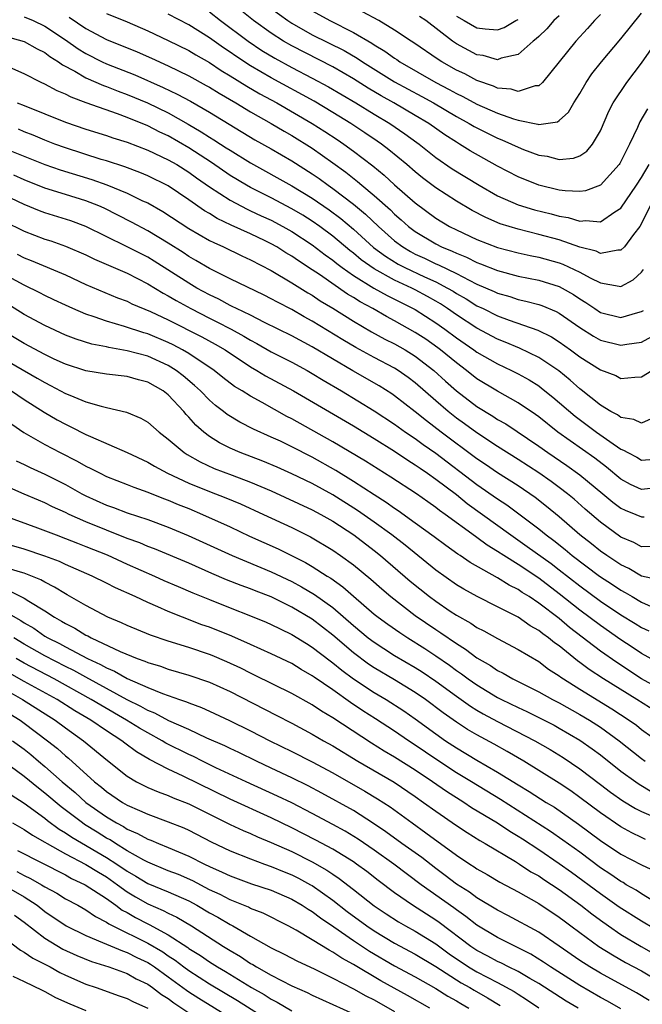
# Model space of a CAD drawing. Units: inches. Extents: x 2637000 to 2640000, y 1512000 to 1515000.
# Drawn here: x 2637531 to 2637591, y 1513235 to 1513331 of the extents above; entities that cross this region are included whole.
import ezdxf

# ---------------------------------------------------------------- set-up
doc = ezdxf.new("R2010")
doc.units = ezdxf.units.IN
doc.header["$MEASUREMENT"] = 0
doc.layers.add('LD26371512_2ft', color=93, linetype='Continuous')

msp = doc.modelspace()

# ---------------------------------------------------------------- linework, layer by layer
at = {"layer": 'LD26371512_2ft'}
for points, elevation in [([(2637591.575, 1513322.425), (2637590.847, 1513321.153), (2637590.599, 1513320.599), (2637589.832, 1513319), (2637588.887, 1513317.113), (2637588.812, 1513317), (2637587, 1513315.006), (2637585.549, 1513314.451), (2637585, 1513314.374), (2637583.561, 1513314.439), (2637583, 1513314.527), (2637581, 1513315.02), (2637579, 1513315.816), (2637577, 1513316.86), (2637574.354, 1513318.354), (2637573.311, 1513319), (2637573, 1513319.176), (2637571.887, 1513319.887), (2637570.31, 1513321), (2637569, 1513321.788), (2637566.929, 1513323), (2637565.69, 1513323.689), (2637564.433, 1513324.433), (2637563, 1513325.346), (2637561, 1513326.512), (2637557, 1513328.537), (2637556.2, 1513329), (2637555, 1513329.767), (2637553.284, 1513331), (2637551, 1513332.837)], 8872), ([(2637555, 1513332.182), (2637556.607, 1513331), (2637557, 1513330.744), (2637559, 1513329.632), (2637562.096, 1513328.096), (2637563.364, 1513327.364), (2637563.89, 1513327), (2637567, 1513325.049), (2637569.632, 1513323.632), (2637570.768, 1513323), (2637573, 1513321.674), (2637574.252, 1513321), (2637574.718, 1513320.718), (2637575, 1513320.564), (2637577, 1513319.586), (2637577.425, 1513319.425), (2637578.363, 1513319), (2637579, 1513318.686), (2637579.528, 1513318.472), (2637581, 1513317.912), (2637581.818, 1513317.818), (2637583, 1513317.507), (2637584.373, 1513317.627), (2637585, 1513317.87), (2637585.677, 1513318.323), (2637586.244, 1513319), (2637587, 1513320.294), (2637587.806, 1513322.194), (2637588.226, 1513323), (2637589.557, 1513325), (2637591, 1513326.878), (2637593, 1513329.744)], 8870), ([(2637531, 1513331.37), (2637531.859, 1513331), (2637533, 1513330.467), (2637535, 1513329.141), (2637536.249, 1513328.249), (2637537, 1513327.792), (2637538.588, 1513327), (2637539, 1513326.81), (2637541.741, 1513325.741), (2637544.504, 1513324.504), (2637545.86, 1513323.86), (2637547.156, 1513323.156), (2637549, 1513322.088), (2637553.427, 1513319.428), (2637555, 1513318.535), (2637557, 1513317.366), (2637559, 1513316.105), (2637559.654, 1513315.654), (2637560.542, 1513315), (2637561, 1513314.685), (2637563, 1513313.147), (2637564.182, 1513312.182), (2637565.426, 1513311), (2637567, 1513309.596), (2637567.781, 1513309), (2637568.544, 1513308.544), (2637569, 1513308.308), (2637569.898, 1513307.898), (2637571, 1513307.369), (2637571.264, 1513307.264), (2637573, 1513306.412), (2637574.236, 1513305.764), (2637575, 1513305.395), (2637576.677, 1513304.677), (2637577, 1513304.519), (2637578.181, 1513304.181), (2637579, 1513303.898), (2637579.739, 1513303.739), (2637581, 1513303.389), (2637581.293, 1513303.292), (2637582.715, 1513302.715), (2637583, 1513302.566), (2637585, 1513301.179), (2637586.324, 1513300.324), (2637587, 1513299.949), (2637589, 1513299.451), (2637589.557, 1513299.557), (2637591, 1513299.726), (2637592.696, 1513300.696)], 8882), ([(2637535.353, 1513331.353), (2637537, 1513330.244), (2637539, 1513329.18), (2637541.971, 1513327.972), (2637543.355, 1513327.355), (2637545, 1513326.594), (2637547, 1513325.624), (2637548.695, 1513324.695), (2637549, 1513324.521), (2637549.934, 1513323.934), (2637551.555, 1513323), (2637553, 1513322.136), (2637555.006, 1513321), (2637556.252, 1513320.252), (2637557, 1513319.829), (2637559, 1513318.592), (2637561, 1513317.191), (2637562.261, 1513316.261), (2637563.375, 1513315.375), (2637563.806, 1513315), (2637565, 1513314.015), (2637566.596, 1513312.596), (2637567, 1513312.19), (2637567.642, 1513311.641), (2637568.334, 1513311), (2637569, 1513310.487), (2637571, 1513309.286), (2637571.564, 1513309), (2637572.591, 1513308.591), (2637573, 1513308.383), (2637573.993, 1513307.993), (2637575, 1513307.482), (2637575.356, 1513307.356), (2637577, 1513306.701), (2637579, 1513306.169), (2637581, 1513305.761), (2637583, 1513305.148), (2637583.285, 1513305), (2637584.376, 1513304.376), (2637585, 1513303.957), (2637585.596, 1513303.596), (2637586.443, 1513303), (2637587, 1513302.635), (2637589, 1513302.134), (2637590.626, 1513302.626), (2637591, 1513302.708), (2637591.182, 1513302.818)], 8880), ([(2637539, 1513331.71), (2637541, 1513330.87), (2637543, 1513330.001), (2637545, 1513329.076), (2637547, 1513328.083), (2637547.67, 1513327.67), (2637549, 1513326.921), (2637550.149, 1513326.149), (2637551, 1513325.645), (2637552.627, 1513324.627), (2637553.892, 1513323.892), (2637555.534, 1513323), (2637559, 1513321.011), (2637560.225, 1513320.225), (2637561.429, 1513319.429), (2637562.049, 1513319), (2637563, 1513318.301), (2637564.868, 1513316.869), (2637565.975, 1513315.975), (2637567, 1513315.031), (2637569, 1513313.273), (2637571, 1513311.794), (2637572.328, 1513311), (2637573, 1513310.665), (2637575, 1513309.729), (2637577, 1513308.941), (2637579, 1513308.42), (2637580.168, 1513308.168), (2637581, 1513308.007), (2637583, 1513307.454), (2637583.337, 1513307.337), (2637585, 1513306.556), (2637586.006, 1513305.994), (2637587, 1513305.504), (2637588.829, 1513305.171), (2637589, 1513305.167), (2637590.193, 1513305.807), (2637591, 1513306.54), (2637591.199, 1513306.801)], 8878), ([(2637591.828, 1513313), (2637591, 1513311.284), (2637590.818, 1513311), (2637590.213, 1513310.213), (2637589.332, 1513309), (2637589, 1513308.673), (2637588.681, 1513308.681), (2637587, 1513308.373), (2637586.577, 1513308.578), (2637585, 1513308.972), (2637583, 1513309.677), (2637581, 1513310.225), (2637579, 1513310.712), (2637577.252, 1513311.252), (2637575.851, 1513311.85), (2637574.537, 1513312.537), (2637573, 1513313.45), (2637571, 1513314.739), (2637569.716, 1513315.716), (2637569, 1513316.3), (2637568.195, 1513317), (2637566.451, 1513318.451), (2637565.713, 1513319), (2637565.292, 1513319.291), (2637564.103, 1513320.103), (2637562.744, 1513321), (2637561, 1513322.083), (2637559.173, 1513323.173), (2637555, 1513325.437), (2637553, 1513326.607), (2637551.549, 1513327.549), (2637551, 1513327.943), (2637550.36, 1513328.36), (2637549, 1513329.338), (2637547, 1513330.598), (2637545, 1513331.616)], 8876), ([(2637549, 1513331.85), (2637550.09, 1513331), (2637552.763, 1513329), (2637554.101, 1513328.101), (2637555.348, 1513327.348), (2637557, 1513326.444), (2637559, 1513325.419), (2637560.576, 1513324.576), (2637563.22, 1513323), (2637565, 1513321.906), (2637566.542, 1513321), (2637568.005, 1513320.005), (2637569.165, 1513319.165), (2637569.392, 1513319), (2637571, 1513317.708), (2637572.606, 1513316.606), (2637575.209, 1513315), (2637577, 1513313.979), (2637579, 1513313.105), (2637580.61, 1513312.61), (2637582.21, 1513312.21), (2637583, 1513311.982), (2637583.86, 1513311.86), (2637585, 1513311.511), (2637585.585, 1513311.585), (2637587, 1513311.448), (2637588.408, 1513312.408), (2637589, 1513312.763), (2637590.511, 1513315), (2637591, 1513315.759), (2637591.743, 1513317)], 8874), ([(2637559, 1513331.949), (2637560.699, 1513331), (2637563, 1513329.849), (2637564.795, 1513328.795), (2637565, 1513328.654), (2637566.041, 1513328.041), (2637567, 1513327.34), (2637567.212, 1513327.212), (2637567.514, 1513327), (2637571.02, 1513325), (2637572.316, 1513324.316), (2637573, 1513323.928), (2637573.626, 1513323.626), (2637575, 1513322.889), (2637577, 1513322.012), (2637578.546, 1513321.453), (2637579, 1513321.325), (2637580.931, 1513320.931), (2637581, 1513320.904), (2637582.838, 1513321.161), (2637583, 1513321.278), (2637583.912, 1513322.088), (2637584.432, 1513323), (2637585, 1513323.922), (2637585.608, 1513325), (2637586.175, 1513325.826), (2637587.104, 1513327), (2637589, 1513329.221), (2637591, 1513331.712)], 8868), ([(2637587, 1513331.594), (2637586.412, 1513331), (2637585.756, 1513330.244), (2637584.599, 1513329), (2637581.359, 1513325), (2637581, 1513324.674), (2637580.659, 1513324.659), (2637579, 1513324.123), (2637578.341, 1513324.341), (2637577, 1513324.447), (2637576.622, 1513324.622), (2637575, 1513325.179), (2637573.813, 1513325.813), (2637573, 1513326.198), (2637571.589, 1513327), (2637571.23, 1513327.23), (2637568.856, 1513328.856), (2637568.618, 1513329), (2637567, 1513330.082), (2637565.449, 1513331), (2637563.869, 1513331.869)], 8866), ([(2637583, 1513331.467), (2637582.481, 1513331), (2637581.795, 1513330.205), (2637581, 1513329.467), (2637580.772, 1513329.228), (2637580.457, 1513329), (2637579, 1513327.704), (2637577.339, 1513327.339), (2637577, 1513327.204), (2637575.596, 1513327.596), (2637575, 1513327.666), (2637573, 1513328.738), (2637572.621, 1513329), (2637570.024, 1513331), (2637569.402, 1513331.401)], 8864), ([(2637573, 1513331.423), (2637573.771, 1513331), (2637575, 1513330.288), (2637575.804, 1513330.196), (2637577, 1513330.114), (2637577.652, 1513330.348), (2637578.768, 1513331), (2637579, 1513331.105)], 8862), ([(2637529, 1513329.538), (2637531, 1513328.97), (2637532.254, 1513328.254), (2637533, 1513327.889), (2637533.5, 1513327.5), (2637534.325, 1513327), (2637534.711, 1513326.711), (2637535.918, 1513326.082), (2637537, 1513325.44), (2637538.698, 1513324.698), (2637539, 1513324.598), (2637540.143, 1513324.143), (2637541, 1513323.835), (2637542.974, 1513323), (2637545, 1513322.023), (2637546.942, 1513320.942), (2637548.202, 1513320.202), (2637549, 1513319.671), (2637549.423, 1513319.422), (2637550.06, 1513319), (2637550.64, 1513318.64), (2637551, 1513318.392), (2637553, 1513317.175), (2637557, 1513314.946), (2637559, 1513313.744), (2637560.623, 1513312.623), (2637561.773, 1513311.773), (2637563, 1513310.739), (2637564.958, 1513308.958), (2637566.102, 1513308.102), (2637567.34, 1513307.34), (2637567.998, 1513307), (2637569.899, 1513306.101), (2637571, 1513305.605), (2637572.151, 1513305), (2637572.684, 1513304.684), (2637573, 1513304.477), (2637573.945, 1513303.945), (2637575, 1513303.286), (2637575.608, 1513303), (2637577, 1513302.306), (2637578.12, 1513301.88), (2637580.905, 1513300.905), (2637582.25, 1513300.249), (2637583, 1513299.779), (2637584.096, 1513299), (2637585, 1513298.316), (2637587, 1513297.039), (2637588.498, 1513296.498), (2637589, 1513296.225), (2637590.353, 1513296.353), (2637591, 1513296.364), (2637591.996, 1513297)], 8884), ([(2637592.575, 1513292.576), (2637591, 1513291.861), (2637590.236, 1513292.236), (2637589, 1513292.415), (2637588.666, 1513292.666), (2637588.025, 1513293), (2637587, 1513293.626), (2637585.123, 1513295.122), (2637585, 1513295.206), (2637584.061, 1513296.061), (2637582.953, 1513296.953), (2637581, 1513298.258), (2637579.145, 1513299.145), (2637577.742, 1513299.742), (2637577, 1513300.033), (2637575, 1513301.092), (2637573, 1513302.396), (2637572.145, 1513303), (2637571.454, 1513303.454), (2637571, 1513303.722), (2637570.188, 1513304.188), (2637569, 1513304.833), (2637568.672, 1513305), (2637567, 1513305.763), (2637565, 1513306.868), (2637563.756, 1513307.756), (2637563, 1513308.393), (2637562.654, 1513308.654), (2637561, 1513310.052), (2637559.718, 1513311), (2637559, 1513311.505), (2637558.078, 1513312.078), (2637557, 1513312.718), (2637555, 1513313.77), (2637553, 1513314.773), (2637552.592, 1513315), (2637551, 1513315.953), (2637549.195, 1513317.195), (2637547, 1513318.63), (2637545, 1513319.785), (2637544.168, 1513320.168), (2637543, 1513320.763), (2637541, 1513321.588), (2637540.055, 1513321.945), (2637537.013, 1513323.014), (2637535.547, 1513323.547), (2637535, 1513323.845), (2637534.187, 1513324.187), (2637533, 1513324.84), (2637532.647, 1513325), (2637531, 1513325.843), (2637529, 1513326.717)], 8886), ([(2637530.305, 1513323), (2637531, 1513322.74), (2637533, 1513321.95), (2637535, 1513321.139), (2637537, 1513320.46), (2637539, 1513319.84), (2637539.616, 1513319.616), (2637541, 1513319.179), (2637543, 1513318.409), (2637545, 1513317.473), (2637545.819, 1513317), (2637547, 1513316.261), (2637547.729, 1513315.729), (2637549, 1513314.844), (2637551, 1513313.534), (2637552.661, 1513312.661), (2637553, 1513312.516), (2637554.027, 1513312.027), (2637555, 1513311.592), (2637556.131, 1513311), (2637557, 1513310.508), (2637559, 1513309.211), (2637560.248, 1513308.248), (2637561, 1513307.72), (2637561.39, 1513307.39), (2637561.907, 1513307), (2637563, 1513306.222), (2637564.994, 1513304.995), (2637566.271, 1513304.27), (2637567, 1513303.916), (2637569, 1513302.902), (2637571, 1513301.619), (2637571.875, 1513301), (2637573, 1513300.159), (2637574.692, 1513299), (2637575, 1513298.77), (2637577, 1513297.623), (2637578.35, 1513297), (2637579, 1513296.669), (2637580.071, 1513296.071), (2637581, 1513295.49), (2637581.285, 1513295.285), (2637582.387, 1513294.388), (2637584.544, 1513292.544), (2637586.637, 1513291), (2637587.902, 1513290.098), (2637589, 1513289.343), (2637589.255, 1513289.255), (2637589.665, 1513289), (2637590.546, 1513288.546), (2637591, 1513288.277), (2637593, 1513288.444)], 8888), ([(2637592.421, 1513285.579), (2637591, 1513285.414), (2637589.919, 1513285.919), (2637589, 1513286.418), (2637587.596, 1513287.596), (2637586.466, 1513288.466), (2637582.867, 1513291), (2637581, 1513292.486), (2637580.704, 1513292.705), (2637579, 1513293.86), (2637577, 1513294.974), (2637575, 1513296.185), (2637573.969, 1513297), (2637573, 1513297.721), (2637571.469, 1513299), (2637571.202, 1513299.202), (2637570.025, 1513300.024), (2637569, 1513300.697), (2637567, 1513301.818), (2637566.225, 1513302.225), (2637564.885, 1513303), (2637563.653, 1513303.653), (2637563, 1513304.079), (2637562.418, 1513304.418), (2637559.684, 1513306.316), (2637559, 1513306.777), (2637557.646, 1513307.646), (2637557, 1513308.102), (2637556.434, 1513308.434), (2637555.549, 1513309), (2637555, 1513309.311), (2637554.4, 1513309.6), (2637553, 1513310.267), (2637551.115, 1513311.115), (2637549.764, 1513311.765), (2637549, 1513312.241), (2637548.517, 1513312.517), (2637547, 1513313.589), (2637545, 1513314.94), (2637543, 1513315.923), (2637542.239, 1513316.24), (2637540.782, 1513316.782), (2637539, 1513317.363), (2637538.485, 1513317.515), (2637535, 1513318.629), (2637533.986, 1513319), (2637533, 1513319.385), (2637531.865, 1513319.866), (2637531, 1513320.194), (2637530.433, 1513320.433)], 8890), ([(2637529.611, 1513318.389), (2637533, 1513317.015), (2637534.49, 1513316.491), (2637537.564, 1513315.564), (2637539.031, 1513315.031), (2637541, 1513314.213), (2637542.506, 1513313.494), (2637543, 1513313.276), (2637544.454, 1513312.454), (2637547, 1513310.795), (2637549, 1513309.641), (2637549.419, 1513309.418), (2637550.366, 1513309), (2637552.14, 1513308.14), (2637553, 1513307.756), (2637555, 1513306.709), (2637557, 1513305.52), (2637558.549, 1513304.549), (2637559, 1513304.299), (2637559.773, 1513303.773), (2637561, 1513303.034), (2637563, 1513301.769), (2637564.75, 1513300.75), (2637566.046, 1513300.046), (2637567, 1513299.573), (2637568.015, 1513299), (2637569, 1513298.394), (2637570.806, 1513297), (2637571.949, 1513295.949), (2637573, 1513295.011), (2637575, 1513293.49), (2637576.545, 1513292.545), (2637577, 1513292.239), (2637577.793, 1513291.793), (2637581, 1513289.642), (2637581.891, 1513289), (2637583.749, 1513287.748), (2637585, 1513286.848), (2637587.245, 1513285), (2637588.195, 1513284.195), (2637589, 1513283.613), (2637589.415, 1513283.415), (2637590.44, 1513283), (2637591, 1513282.755), (2637591.24, 1513282.76)], 8892), ([(2637591.877, 1513279.877), (2637591, 1513279.856), (2637590.255, 1513280.255), (2637589, 1513280.795), (2637587, 1513282.242), (2637585.522, 1513283.522), (2637584.463, 1513284.463), (2637583.816, 1513285), (2637583, 1513285.622), (2637582.203, 1513286.203), (2637581, 1513287.046), (2637579, 1513288.342), (2637577, 1513289.602), (2637575, 1513290.912), (2637573.799, 1513291.799), (2637573, 1513292.368), (2637572.191, 1513293), (2637571, 1513294.025), (2637569, 1513295.788), (2637568.314, 1513296.314), (2637567.351, 1513297), (2637567, 1513297.22), (2637565, 1513298.267), (2637563.224, 1513299.224), (2637561.969, 1513299.97), (2637559, 1513301.799), (2637558.215, 1513302.215), (2637557, 1513302.91), (2637555.615, 1513303.615), (2637555, 1513303.963), (2637554.313, 1513304.313), (2637551, 1513305.907), (2637549, 1513306.918), (2637547.693, 1513307.693), (2637547, 1513308.078), (2637546.448, 1513308.449), (2637545, 1513309.352), (2637543, 1513310.571), (2637541.418, 1513311.418), (2637538.765, 1513312.765), (2637538.242, 1513313), (2637537, 1513313.493), (2637535, 1513314.089), (2637533, 1513314.717), (2637531, 1513315.52), (2637529.975, 1513315.975)], 8894), ([(2637592.649, 1513276.649), (2637591, 1513277.007), (2637589.75, 1513277.75), (2637589, 1513278.096), (2637587.627, 1513279), (2637587, 1513279.435), (2637586.137, 1513280.137), (2637585.008, 1513281), (2637583, 1513282.757), (2637581.776, 1513283.776), (2637580.646, 1513284.646), (2637579, 1513285.76), (2637577, 1513287.042), (2637575.846, 1513287.846), (2637575, 1513288.407), (2637571.512, 1513291), (2637570.086, 1513292.085), (2637569, 1513292.955), (2637567, 1513294.513), (2637566.712, 1513294.712), (2637565.488, 1513295.488), (2637562.943, 1513296.943), (2637559, 1513299.297), (2637557, 1513300.345), (2637554.348, 1513301.652), (2637553, 1513302.352), (2637551.642, 1513303), (2637551.22, 1513303.221), (2637551, 1513303.314), (2637549.908, 1513303.908), (2637549, 1513304.328), (2637547.785, 1513305), (2637547, 1513305.471), (2637543.624, 1513307.624), (2637543, 1513307.998), (2637540.942, 1513309.058), (2637537, 1513310.995), (2637535.523, 1513311.523), (2637533, 1513312.302), (2637532.494, 1513312.494), (2637531, 1513313.114), (2637529, 1513314.05)], 8896), ([(2637529, 1513311.497), (2637531, 1513310.534), (2637533, 1513309.761), (2637533.58, 1513309.58), (2637535, 1513309.088), (2637537, 1513308.216), (2637537.814, 1513307.814), (2637541, 1513306.454), (2637543, 1513305.416), (2637544.5, 1513304.5), (2637545, 1513304.25), (2637545.778, 1513303.778), (2637547.181, 1513303), (2637549, 1513302.066), (2637549.725, 1513301.725), (2637551.123, 1513301), (2637552.336, 1513300.335), (2637553, 1513299.922), (2637553.606, 1513299.606), (2637555, 1513298.795), (2637557, 1513297.788), (2637558.486, 1513297), (2637559, 1513296.709), (2637560.047, 1513296.047), (2637561.834, 1513295), (2637565, 1513293.081), (2637567, 1513291.768), (2637568.068, 1513291), (2637569, 1513290.371), (2637569.789, 1513289.789), (2637571, 1513288.955), (2637575, 1513285.914), (2637577, 1513284.509), (2637577.912, 1513283.912), (2637579.065, 1513283.065), (2637581, 1513281.6), (2637581.728, 1513281), (2637582.46, 1513280.46), (2637583.58, 1513279.58), (2637584.265, 1513279), (2637586.913, 1513277), (2637588.178, 1513276.178), (2637589, 1513275.62), (2637589.41, 1513275.41), (2637590.076, 1513275), (2637591, 1513274.46), (2637591.947, 1513274.053)], 8898), ([(2637530.298, 1513308.298), (2637531, 1513307.937), (2637531.677, 1513307.677), (2637535, 1513306.277), (2637537, 1513305.348), (2637540.062, 1513304.062), (2637541, 1513303.715), (2637541.471, 1513303.471), (2637543.282, 1513302.718), (2637545, 1513301.911), (2637548.257, 1513300.257), (2637549.56, 1513299.56), (2637550.544, 1513299), (2637553, 1513297.345), (2637553.595, 1513297), (2637554.46, 1513296.46), (2637557.169, 1513295), (2637563, 1513291.593), (2637565, 1513290.39), (2637567, 1513289.136), (2637568.268, 1513288.268), (2637569, 1513287.828), (2637569.477, 1513287.477), (2637570.205, 1513287), (2637571, 1513286.439), (2637573, 1513284.919), (2637574.063, 1513284.063), (2637575.555, 1513283), (2637578.308, 1513281), (2637579.892, 1513279.892), (2637582.213, 1513278.213), (2637583, 1513277.617), (2637585, 1513276.057), (2637587, 1513274.577), (2637589, 1513273.238), (2637590.39, 1513272.39), (2637591, 1513271.997), (2637591.694, 1513271.694)], 8900), ([(2637592.587, 1513268.587), (2637591, 1513269.473), (2637590.09, 1513270.09), (2637589, 1513270.798), (2637587, 1513272.189), (2637585, 1513273.699), (2637583, 1513275.282), (2637581, 1513276.795), (2637579, 1513278.126), (2637577.602, 1513279), (2637577, 1513279.406), (2637576.008, 1513280.008), (2637575, 1513280.762), (2637574.852, 1513280.852), (2637571.907, 1513283), (2637571.371, 1513283.371), (2637571, 1513283.675), (2637570.214, 1513284.214), (2637569.124, 1513285), (2637566.629, 1513286.629), (2637565.391, 1513287.391), (2637564.175, 1513288.176), (2637561, 1513290.044), (2637557, 1513292.299), (2637556.53, 1513292.53), (2637554.131, 1513293.869), (2637553, 1513294.477), (2637552.178, 1513295), (2637551.445, 1513295.445), (2637550.312, 1513296.312), (2637549.456, 1513297), (2637547, 1513298.633), (2637546.376, 1513299), (2637545.478, 1513299.478), (2637545, 1513299.708), (2637543, 1513300.545), (2637542.638, 1513300.638), (2637540.735, 1513301.266), (2637539, 1513301.774), (2637537.795, 1513302.205), (2637537, 1513302.458), (2637535.712, 1513303), (2637535, 1513303.324), (2637533.873, 1513303.873), (2637533, 1513304.276), (2637532.53, 1513304.53), (2637531, 1513305.271), (2637529, 1513306.359)], 8902), ([(2637593, 1513265.896), (2637591, 1513267.026), (2637588.585, 1513268.585), (2637587, 1513269.7), (2637584.011, 1513272.011), (2637583, 1513272.863), (2637581, 1513274.379), (2637580.072, 1513275), (2637579.41, 1513275.41), (2637579, 1513275.7), (2637578.128, 1513276.127), (2637577, 1513276.846), (2637574.337, 1513278.336), (2637573.378, 1513279), (2637573.143, 1513279.144), (2637571.968, 1513279.968), (2637570.827, 1513280.827), (2637569, 1513282.151), (2637567.339, 1513283.339), (2637567, 1513283.556), (2637566.165, 1513284.165), (2637565, 1513284.898), (2637563, 1513286.209), (2637561.273, 1513287.273), (2637559, 1513288.546), (2637557, 1513289.573), (2637555.898, 1513290.102), (2637555, 1513290.52), (2637553.279, 1513291.279), (2637551.957, 1513291.957), (2637550.72, 1513292.72), (2637550.376, 1513293), (2637549.588, 1513293.587), (2637549, 1513294.093), (2637548.119, 1513295), (2637547.542, 1513295.542), (2637546.454, 1513296.454), (2637545.763, 1513297), (2637545, 1513297.475), (2637543, 1513298.376), (2637541, 1513298.908), (2637539.213, 1513299.213), (2637539, 1513299.272), (2637537.557, 1513299.557), (2637536.034, 1513300.034), (2637535, 1513300.432), (2637533, 1513301.352), (2637531, 1513302.444), (2637529.42, 1513303.42)], 8904), ([(2637593, 1513263.456), (2637590.531, 1513265), (2637587.289, 1513267), (2637585.908, 1513267.908), (2637585, 1513268.612), (2637584.768, 1513268.768), (2637583, 1513270.205), (2637582.527, 1513270.527), (2637581.955, 1513271), (2637581.389, 1513271.389), (2637581, 1513271.71), (2637580.171, 1513272.17), (2637579, 1513272.991), (2637577, 1513274.017), (2637575.011, 1513275.011), (2637573.728, 1513275.728), (2637573, 1513276.163), (2637571, 1513277.568), (2637568.011, 1513280.011), (2637566.718, 1513281), (2637565, 1513282.253), (2637563.388, 1513283.388), (2637561, 1513284.895), (2637559, 1513285.986), (2637557, 1513286.946), (2637555.588, 1513287.588), (2637554.183, 1513288.183), (2637551.996, 1513289), (2637551, 1513289.438), (2637549.965, 1513289.965), (2637549, 1513290.582), (2637548.457, 1513291), (2637547.676, 1513291.676), (2637547, 1513292.448), (2637546.722, 1513292.722), (2637546.499, 1513293), (2637545, 1513294.615), (2637544.511, 1513295), (2637543, 1513295.866), (2637542.094, 1513296.094), (2637541, 1513296.398), (2637539, 1513296.618), (2637537, 1513296.947), (2637535, 1513297.594), (2637533.906, 1513298.095), (2637533, 1513298.528), (2637531, 1513299.618), (2637528.89, 1513300.891)], 8906), ([(2637527.449, 1513299), (2637532.252, 1513296.252), (2637533, 1513295.807), (2637533.545, 1513295.544), (2637535, 1513294.76), (2637535.423, 1513294.577), (2637537, 1513293.948), (2637538.484, 1513293.516), (2637539, 1513293.406), (2637540.941, 1513292.94), (2637542.347, 1513292.347), (2637543, 1513291.961), (2637544.103, 1513291), (2637545, 1513290.327), (2637546.55, 1513289), (2637546.822, 1513288.822), (2637548.095, 1513288.095), (2637549.468, 1513287.468), (2637551.195, 1513286.805), (2637553, 1513286.142), (2637555, 1513285.296), (2637559, 1513283.44), (2637559.814, 1513283), (2637561, 1513282.325), (2637563.029, 1513281), (2637565, 1513279.501), (2637565.636, 1513279), (2637568.514, 1513276.514), (2637570.388, 1513275), (2637571, 1513274.547), (2637572.4, 1513273.601), (2637573, 1513273.2), (2637574.408, 1513272.408), (2637575, 1513272.006), (2637575.674, 1513271.674), (2637577, 1513270.918), (2637579, 1513269.862), (2637581, 1513268.686), (2637581.963, 1513267.963), (2637583, 1513267.304), (2637583.166, 1513267.166), (2637583.412, 1513267), (2637585, 1513266.005), (2637588.099, 1513264.099), (2637589.795, 1513263), (2637590.5, 1513262.5), (2637591, 1513262.1), (2637593, 1513260.645)], 8908), ([(2637529.769, 1513295), (2637531, 1513294.178), (2637532.947, 1513292.947), (2637534.204, 1513292.204), (2637535, 1513291.76), (2637535.523, 1513291.523), (2637537, 1513290.764), (2637537.441, 1513290.559), (2637541, 1513289.031), (2637543, 1513288.085), (2637543.675, 1513287.675), (2637544.928, 1513287), (2637547, 1513286.042), (2637549, 1513285.229), (2637550.608, 1513284.608), (2637552.018, 1513284.018), (2637554.264, 1513283), (2637557, 1513281.73), (2637558.832, 1513280.832), (2637561, 1513279.52), (2637561.751, 1513279), (2637563, 1513278.089), (2637564.693, 1513276.693), (2637565.75, 1513275.749), (2637566.627, 1513275), (2637569, 1513273.184), (2637571, 1513271.802), (2637571.49, 1513271.49), (2637573, 1513270.436), (2637573.897, 1513269.896), (2637575, 1513269.06), (2637576.313, 1513268.313), (2637577, 1513267.832), (2637577.557, 1513267.557), (2637578.486, 1513267), (2637581, 1513265.752), (2637582.352, 1513265), (2637583, 1513264.676), (2637585, 1513263.56), (2637585.93, 1513263), (2637587, 1513262.311), (2637588.839, 1513261), (2637591, 1513259.268), (2637591.364, 1513259)], 8910), ([(2637529.778, 1513291.778), (2637530.973, 1513290.973), (2637533, 1513289.805), (2637534.485, 1513289), (2637536.158, 1513288.158), (2637537, 1513287.677), (2637537.467, 1513287.467), (2637538.365, 1513287), (2637539, 1513286.694), (2637541, 1513285.91), (2637541.64, 1513285.641), (2637543, 1513285.168), (2637544.543, 1513284.543), (2637545, 1513284.382), (2637545.966, 1513283.966), (2637547, 1513283.558), (2637548.334, 1513283), (2637551, 1513281.781), (2637552.894, 1513280.894), (2637555.666, 1513279.666), (2637558.323, 1513278.323), (2637559, 1513277.917), (2637560.433, 1513277), (2637560.79, 1513276.79), (2637561.964, 1513275.964), (2637563, 1513275.042), (2637565, 1513273.311), (2637565.391, 1513273), (2637566.323, 1513272.323), (2637567.503, 1513271.503), (2637568.272, 1513271), (2637569.948, 1513269.948), (2637571, 1513269.249), (2637572.333, 1513268.333), (2637573, 1513267.833), (2637573.502, 1513267.502), (2637574.16, 1513267), (2637575, 1513266.415), (2637577, 1513265.202), (2637577.384, 1513265), (2637579, 1513264.212), (2637579.838, 1513263.838), (2637581.532, 1513263), (2637582.499, 1513262.499), (2637583, 1513262.22), (2637585, 1513261.049), (2637586.204, 1513260.204), (2637587, 1513259.617), (2637589, 1513258.051), (2637590.441, 1513257), (2637590.769, 1513256.769), (2637592.012, 1513256.012)], 8912), ([(2637530.219, 1513288.22), (2637531, 1513287.859), (2637531.568, 1513287.568), (2637533, 1513286.905), (2637535, 1513285.889), (2637536.599, 1513285), (2637537, 1513284.794), (2637539, 1513283.899), (2637539.669, 1513283.669), (2637541, 1513283.161), (2637543, 1513282.498), (2637545, 1513281.761), (2637546.948, 1513280.948), (2637551.195, 1513279), (2637555, 1513277.424), (2637557, 1513276.464), (2637557.954, 1513275.954), (2637559.217, 1513275.217), (2637561, 1513273.933), (2637563, 1513272.193), (2637564.441, 1513271), (2637565, 1513270.571), (2637565.947, 1513269.947), (2637567, 1513269.286), (2637569, 1513268.117), (2637569.685, 1513267.685), (2637571, 1513266.799), (2637573, 1513265.331), (2637574.368, 1513264.368), (2637575, 1513263.981), (2637575.616, 1513263.616), (2637577, 1513262.873), (2637580.642, 1513261), (2637582.133, 1513260.133), (2637583.37, 1513259.37), (2637585, 1513258.265), (2637587, 1513256.732), (2637587.995, 1513255.995), (2637589.167, 1513255.167), (2637590.412, 1513254.413), (2637591, 1513254.107), (2637592.578, 1513253.422)], 8914), ([(2637591.399, 1513251.399), (2637591, 1513251.575), (2637590.039, 1513252.039), (2637589, 1513252.608), (2637587, 1513253.983), (2637585, 1513255.481), (2637584.115, 1513256.115), (2637583, 1513256.875), (2637579.566, 1513259), (2637577.954, 1513259.954), (2637576.664, 1513260.664), (2637575, 1513261.552), (2637574.09, 1513262.09), (2637573, 1513262.799), (2637571.711, 1513263.711), (2637569.994, 1513265), (2637569, 1513265.691), (2637567, 1513266.904), (2637565, 1513268.083), (2637564.45, 1513268.45), (2637563, 1513269.532), (2637561, 1513271.244), (2637559, 1513272.813), (2637557, 1513273.995), (2637555, 1513274.978), (2637553.535, 1513275.535), (2637553, 1513275.754), (2637552.084, 1513276.084), (2637550.651, 1513276.651), (2637549.248, 1513277.248), (2637547, 1513278.241), (2637543.647, 1513279.647), (2637543, 1513279.884), (2637542.222, 1513280.222), (2637541, 1513280.665), (2637537, 1513282.275), (2637535.359, 1513283), (2637535, 1513283.179), (2637533.745, 1513283.745), (2637533, 1513284.121), (2637532.371, 1513284.372), (2637531, 1513284.98), (2637529, 1513285.838)], 8916), ([(2637529, 1513282.894), (2637532.301, 1513281.699), (2637534.105, 1513281), (2637535, 1513280.669), (2637536.188, 1513280.188), (2637537, 1513279.887), (2637539.06, 1513279.06), (2637541, 1513278.164), (2637543.668, 1513277), (2637544.582, 1513276.582), (2637545.973, 1513275.973), (2637547.379, 1513275.378), (2637549, 1513274.713), (2637551, 1513273.918), (2637553, 1513273.152), (2637554.519, 1513272.519), (2637555, 1513272.309), (2637555.866, 1513271.866), (2637557, 1513271.334), (2637558.436, 1513270.436), (2637559, 1513270.104), (2637560.748, 1513268.748), (2637561, 1513268.577), (2637561.859, 1513267.859), (2637563.016, 1513267.016), (2637565, 1513265.699), (2637566.182, 1513265), (2637567.891, 1513263.891), (2637569, 1513263.117), (2637571, 1513261.659), (2637571.933, 1513261), (2637573, 1513260.288), (2637575, 1513259.1), (2637577, 1513257.944), (2637579, 1513256.696), (2637580.065, 1513256.065), (2637581.742, 1513255), (2637582.523, 1513254.523), (2637584.884, 1513252.884), (2637587, 1513251.303), (2637589, 1513249.951), (2637591, 1513248.916), (2637592.324, 1513248.324)], 8918), ([(2637594.174, 1513244.174), (2637591, 1513246.096), (2637590.462, 1513246.462), (2637589.52, 1513247), (2637589.2, 1513247.2), (2637589, 1513247.302), (2637588, 1513248), (2637587, 1513248.65), (2637585, 1513250.146), (2637583.342, 1513251.342), (2637582.161, 1513252.161), (2637577.275, 1513255.275), (2637574.471, 1513257), (2637573, 1513257.884), (2637571, 1513259.198), (2637569, 1513260.577), (2637568.338, 1513261), (2637567, 1513261.91), (2637565.136, 1513263.136), (2637563.916, 1513263.916), (2637562.715, 1513264.715), (2637561, 1513265.929), (2637559.177, 1513267.177), (2637559, 1513267.316), (2637557.923, 1513267.923), (2637557, 1513268.489), (2637555, 1513269.457), (2637553, 1513270.364), (2637551.168, 1513271.168), (2637549, 1513272.023), (2637548.276, 1513272.276), (2637546.397, 1513273), (2637545, 1513273.562), (2637543.985, 1513274.015), (2637543, 1513274.428), (2637541.775, 1513275), (2637539.856, 1513275.856), (2637539, 1513276.303), (2637537.609, 1513277), (2637535, 1513278.133), (2637534.412, 1513278.412), (2637533, 1513278.939), (2637531, 1513279.613), (2637528.365, 1513280.365)], 8920), ([(2637597, 1513239.889), (2637591, 1513243.439), (2637588.825, 1513244.825), (2637587, 1513246.102), (2637584.181, 1513248.181), (2637583, 1513249.028), (2637581, 1513250.39), (2637579.425, 1513251.425), (2637579, 1513251.7), (2637578.181, 1513252.181), (2637577, 1513252.97), (2637574.484, 1513254.484), (2637573.71, 1513255), (2637572.045, 1513256.045), (2637570.681, 1513257), (2637569, 1513258.139), (2637567, 1513259.396), (2637565.986, 1513259.987), (2637564.757, 1513260.757), (2637561, 1513263.223), (2637559.882, 1513263.882), (2637559, 1513264.473), (2637557, 1513265.594), (2637553.383, 1513267.383), (2637553, 1513267.559), (2637552.043, 1513268.042), (2637550.675, 1513268.674), (2637549.269, 1513269.269), (2637549, 1513269.373), (2637547, 1513270.046), (2637545, 1513270.677), (2637543.268, 1513271.268), (2637541, 1513272.187), (2637540.453, 1513272.453), (2637539.13, 1513273), (2637537, 1513274.13), (2637535.186, 1513275.186), (2637535, 1513275.277), (2637533.939, 1513275.939), (2637533, 1513276.398), (2637532.622, 1513276.622), (2637531, 1513277.272), (2637530.631, 1513277.369), (2637529, 1513277.86)], 8922), ([(2637529.562, 1513275.562), (2637531, 1513274.851), (2637531.431, 1513274.569), (2637533, 1513273.617), (2637533.94, 1513273), (2637534.626, 1513272.626), (2637535, 1513272.387), (2637535.927, 1513271.927), (2637537, 1513271.271), (2637537.187, 1513271.187), (2637537.514, 1513271), (2637540.332, 1513269.668), (2637541.968, 1513269), (2637542.734, 1513268.734), (2637543, 1513268.604), (2637544.236, 1513268.235), (2637545, 1513267.957), (2637547, 1513267.382), (2637549, 1513266.693), (2637551, 1513265.771), (2637555.493, 1513263.493), (2637557, 1513262.708), (2637559, 1513261.636), (2637560.09, 1513261), (2637561, 1513260.494), (2637563.435, 1513259), (2637566.956, 1513256.957), (2637569, 1513255.571), (2637569.812, 1513255), (2637571, 1513254.131), (2637573, 1513252.76), (2637574.058, 1513252.058), (2637575.287, 1513251.287), (2637575.81, 1513251), (2637578.745, 1513249.255), (2637579.151, 1513249), (2637580.254, 1513248.254), (2637581, 1513247.845), (2637581.496, 1513247.496), (2637583, 1513246.516), (2637585.085, 1513245), (2637586.155, 1513244.155), (2637587, 1513243.542), (2637587.773, 1513243), (2637589, 1513242.172), (2637590.974, 1513241), (2637593.531, 1513239.531)], 8924), ([(2637529, 1513273.637), (2637530.678, 1513272.678), (2637531, 1513272.45), (2637531.922, 1513271.922), (2637533, 1513271.175), (2637533.291, 1513271), (2637534.437, 1513270.437), (2637535, 1513270.125), (2637537.144, 1513269), (2637538.413, 1513268.413), (2637539, 1513268.071), (2637539.758, 1513267.758), (2637541, 1513267.051), (2637543, 1513266.164), (2637544.428, 1513265.572), (2637546.085, 1513265), (2637546.778, 1513264.777), (2637547, 1513264.67), (2637548.225, 1513264.226), (2637549, 1513263.878), (2637550.965, 1513262.964), (2637553, 1513261.959), (2637554.87, 1513261), (2637557, 1513259.953), (2637559, 1513258.931), (2637561, 1513257.861), (2637564.094, 1513256.094), (2637565.349, 1513255.349), (2637566.564, 1513254.564), (2637568.688, 1513253), (2637570.047, 1513252.047), (2637573, 1513249.853), (2637574.293, 1513249), (2637574.731, 1513248.731), (2637575, 1513248.541), (2637575.986, 1513247.986), (2637577.234, 1513247.234), (2637579, 1513246.291), (2637581, 1513245.181), (2637583, 1513243.856), (2637583.48, 1513243.48), (2637584.141, 1513243), (2637585, 1513242.347), (2637586.847, 1513241), (2637588.167, 1513240.167), (2637589.446, 1513239.446), (2637591, 1513238.61), (2637593, 1513237.427)], 8926), ([(2637591.74, 1513235.74), (2637590.5, 1513236.5), (2637587, 1513238.391), (2637585.962, 1513239), (2637585, 1513239.629), (2637583, 1513241.023), (2637581, 1513242.389), (2637578.006, 1513244.006), (2637577, 1513244.518), (2637575, 1513245.736), (2637574.273, 1513246.273), (2637573, 1513247.064), (2637571.906, 1513247.906), (2637571, 1513248.565), (2637569.64, 1513249.64), (2637567.712, 1513251), (2637566.148, 1513252.148), (2637564.96, 1513252.96), (2637563, 1513254.199), (2637559.91, 1513255.91), (2637558.598, 1513256.598), (2637557, 1513257.387), (2637555, 1513258.339), (2637553.568, 1513259), (2637551.843, 1513259.843), (2637551, 1513260.232), (2637550.487, 1513260.487), (2637548.748, 1513261.252), (2637547, 1513262.07), (2637545.057, 1513262.943), (2637543.683, 1513263.683), (2637543, 1513263.947), (2637542.333, 1513264.333), (2637541, 1513264.984), (2637537, 1513267.167), (2637535.824, 1513267.824), (2637535, 1513268.218), (2637533, 1513269.24), (2637531, 1513270.377), (2637529.979, 1513271)], 8928), ([(2637589, 1513234.938), (2637587.687, 1513235.687), (2637587, 1513236.048), (2637585, 1513237.206), (2637582.155, 1513239), (2637581.473, 1513239.473), (2637580.233, 1513240.233), (2637577, 1513241.864), (2637575, 1513243.064), (2637573.917, 1513243.917), (2637573, 1513244.539), (2637572.74, 1513244.74), (2637569.567, 1513247), (2637566.923, 1513249), (2637565, 1513250.369), (2637563.44, 1513251.44), (2637562.192, 1513252.192), (2637561, 1513252.85), (2637559, 1513253.917), (2637557, 1513254.941), (2637555.617, 1513255.618), (2637552.573, 1513257), (2637549.632, 1513258.368), (2637548.325, 1513259), (2637547.448, 1513259.448), (2637547, 1513259.648), (2637544.772, 1513260.772), (2637544.408, 1513261), (2637543, 1513261.755), (2637542.213, 1513262.212), (2637540.937, 1513263), (2637538.436, 1513264.436), (2637537.513, 1513265), (2637533.897, 1513267), (2637531, 1513268.531), (2637530.198, 1513269)], 8930), ([(2637584.824, 1513235), (2637583.682, 1513235.682), (2637581, 1513237.377), (2637580.126, 1513237.875), (2637579, 1513238.546), (2637578.081, 1513239), (2637577.373, 1513239.373), (2637577, 1513239.539), (2637576.063, 1513240.063), (2637575, 1513240.611), (2637574.419, 1513241), (2637571.332, 1513243.332), (2637571, 1513243.558), (2637568.724, 1513245), (2637567, 1513246.212), (2637565.407, 1513247.407), (2637564.282, 1513248.282), (2637563.301, 1513249), (2637563, 1513249.208), (2637561, 1513250.447), (2637559.342, 1513251.342), (2637557, 1513252.538), (2637555, 1513253.511), (2637551, 1513255.328), (2637546.444, 1513257.556), (2637545, 1513258.214), (2637543.168, 1513259.168), (2637541.907, 1513259.907), (2637540.762, 1513260.762), (2637540.472, 1513261), (2637539, 1513261.941), (2637537.459, 1513263), (2637535.913, 1513263.913), (2637534.185, 1513265), (2637531, 1513266.751), (2637529.565, 1513267.565)], 8932), ([(2637529, 1513266.038), (2637530.818, 1513265), (2637534.016, 1513263), (2637535, 1513262.261), (2637536.768, 1513261), (2637539.085, 1513259.084), (2637541, 1513257.555), (2637541.924, 1513257), (2637542.629, 1513256.629), (2637543, 1513256.453), (2637544.012, 1513256.012), (2637545, 1513255.667), (2637545.458, 1513255.458), (2637547, 1513254.862), (2637551, 1513252.858), (2637552.269, 1513252.269), (2637553, 1513251.966), (2637553.662, 1513251.662), (2637555, 1513251.106), (2637557, 1513250.21), (2637559, 1513249.213), (2637560.413, 1513248.413), (2637561, 1513248.01), (2637561.614, 1513247.614), (2637563, 1513246.541), (2637565, 1513244.951), (2637566.167, 1513244.168), (2637567.381, 1513243.38), (2637568.042, 1513243), (2637569, 1513242.481), (2637571, 1513241.237), (2637572.29, 1513240.29), (2637574.19, 1513239), (2637575, 1513238.517), (2637577, 1513237.486), (2637578.607, 1513236.607), (2637579, 1513236.34), (2637579.831, 1513235.831), (2637581, 1513235.022)], 8934), ([(2637529.598, 1513263.598), (2637530.597, 1513263), (2637531, 1513262.716), (2637533.274, 1513261), (2637534.226, 1513260.227), (2637535, 1513259.518), (2637535.286, 1513259.286), (2637537.836, 1513257), (2637538.492, 1513256.493), (2637539, 1513256.059), (2637540.54, 1513255), (2637541, 1513254.728), (2637542.217, 1513254.217), (2637543, 1513253.841), (2637545, 1513253.119), (2637546.512, 1513252.512), (2637547, 1513252.294), (2637549.173, 1513251.173), (2637551, 1513250.298), (2637553, 1513249.504), (2637554.366, 1513249), (2637555, 1513248.782), (2637556.256, 1513248.256), (2637557, 1513247.966), (2637557.646, 1513247.646), (2637558.836, 1513247), (2637559, 1513246.904), (2637561, 1513245.495), (2637562.401, 1513244.4), (2637564.294, 1513243), (2637565, 1513242.522), (2637567, 1513241.323), (2637569, 1513240.248), (2637571, 1513239.036), (2637573.469, 1513237.469), (2637574.297, 1513237), (2637574.73, 1513236.73), (2637576.015, 1513236.015), (2637577.269, 1513235.269)], 8936), ([(2637529.867, 1513261), (2637531, 1513260.161), (2637531.643, 1513259.643), (2637532.381, 1513259), (2637533, 1513258.486), (2637534.674, 1513257), (2637535.947, 1513255.947), (2637536.997, 1513255), (2637539, 1513253.59), (2637539.965, 1513253), (2637540.641, 1513252.641), (2637541, 1513252.402), (2637541.991, 1513251.991), (2637543, 1513251.426), (2637543.317, 1513251.317), (2637544.045, 1513251), (2637545, 1513250.617), (2637547, 1513249.776), (2637548.522, 1513249), (2637549, 1513248.771), (2637550.231, 1513248.231), (2637551, 1513247.848), (2637553.094, 1513247.094), (2637555, 1513246.461), (2637557, 1513245.595), (2637558.019, 1513245), (2637558.604, 1513244.604), (2637559, 1513244.378), (2637559.779, 1513243.779), (2637561.096, 1513242.904), (2637563, 1513241.581), (2637564.548, 1513240.548), (2637567, 1513239.126), (2637569, 1513238.042), (2637571, 1513236.913), (2637572.164, 1513236.164), (2637573, 1513235.703), (2637573.433, 1513235.433), (2637574.204, 1513235)], 8938), ([(2637570.436, 1513235), (2637568.241, 1513236.241), (2637565.668, 1513237.668), (2637563, 1513239.252), (2637561.867, 1513239.867), (2637561, 1513240.455), (2637560.635, 1513240.635), (2637559, 1513241.653), (2637557.417, 1513242.583), (2637556.645, 1513243), (2637554.218, 1513244.218), (2637553, 1513244.691), (2637552.801, 1513244.801), (2637552.326, 1513245), (2637551, 1513245.527), (2637550.036, 1513246.036), (2637549, 1513246.515), (2637547.373, 1513247.373), (2637545.981, 1513247.981), (2637545, 1513248.36), (2637543, 1513249.18), (2637542.624, 1513249.376), (2637541, 1513250.298), (2637539.863, 1513251), (2637539.344, 1513251.344), (2637539, 1513251.527), (2637538.1, 1513252.1), (2637536.861, 1513252.861), (2637536.659, 1513253), (2637534.575, 1513254.576), (2637533, 1513255.911), (2637532.381, 1513256.381), (2637531, 1513257.522), (2637529, 1513258.966)], 8940), ([(2637529.727, 1513255.727), (2637531, 1513254.929), (2637533, 1513253.46), (2637533.251, 1513253.252), (2637534.401, 1513252.401), (2637535, 1513252.054), (2637535.624, 1513251.624), (2637539, 1513249.643), (2637539.993, 1513249), (2637541, 1513248.307), (2637541.841, 1513247.841), (2637543, 1513247.128), (2637545, 1513246.294), (2637547, 1513245.415), (2637547.772, 1513245), (2637549, 1513244.274), (2637549.828, 1513243.828), (2637551, 1513243.135), (2637551.268, 1513243), (2637553, 1513241.991), (2637555, 1513240.857), (2637556.256, 1513240.256), (2637557.565, 1513239.565), (2637559.192, 1513238.809), (2637561, 1513237.902), (2637563, 1513236.866), (2637564.188, 1513236.188), (2637565, 1513235.794), (2637567, 1513234.682)], 8942), ([(2637529.847, 1513253), (2637531, 1513252.364), (2637531.806, 1513251.807), (2637533, 1513251.136), (2637533.213, 1513251), (2637535, 1513250.007), (2637537, 1513248.97), (2637538.203, 1513248.204), (2637539, 1513247.747), (2637540.076, 1513247), (2637541, 1513246.319), (2637541.817, 1513245.817), (2637543, 1513245.144), (2637544.502, 1513244.502), (2637545, 1513244.227), (2637545.836, 1513243.836), (2637547.249, 1513243), (2637550.359, 1513241), (2637551, 1513240.599), (2637552.013, 1513240.013), (2637553, 1513239.348), (2637553.229, 1513239.229), (2637553.585, 1513239), (2637555, 1513238.201), (2637557, 1513237.162), (2637558.504, 1513236.504), (2637559, 1513236.252), (2637563, 1513234.445)], 8944), ([(2637530.333, 1513250.333), (2637535, 1513247.941), (2637535.607, 1513247.607), (2637536.936, 1513247), (2637539, 1513245.649), (2637539.908, 1513245), (2637540.532, 1513244.532), (2637541, 1513244.289), (2637541.816, 1513243.816), (2637543, 1513243.19), (2637543.133, 1513243.133), (2637545, 1513242.123), (2637546.894, 1513240.894), (2637547, 1513240.811), (2637548.122, 1513240.122), (2637549, 1513239.493), (2637549.771, 1513239), (2637550.551, 1513238.551), (2637553.09, 1513237), (2637554.313, 1513236.313), (2637555, 1513235.866), (2637555.583, 1513235.583), (2637557, 1513234.746)], 8946), ([(2637530.279, 1513248.278), (2637531, 1513247.901), (2637531.613, 1513247.613), (2637532.676, 1513247), (2637533, 1513246.797), (2637534.159, 1513246.159), (2637535, 1513245.635), (2637536.197, 1513245), (2637537, 1513244.548), (2637537.917, 1513243.917), (2637539, 1513243.362), (2637539.207, 1513243.207), (2637539.604, 1513243), (2637543, 1513241.329), (2637544.456, 1513240.456), (2637545, 1513240.081), (2637545.665, 1513239.665), (2637546.516, 1513239), (2637547, 1513238.645), (2637549, 1513237.354), (2637551.736, 1513235.736), (2637555, 1513233.663)], 8948), ([(2637529, 1513246.945), (2637531, 1513245.823), (2637532.25, 1513245), (2637533, 1513244.397), (2637535.085, 1513243), (2637537, 1513242.044), (2637538.612, 1513241.388), (2637539, 1513241.206), (2637540.557, 1513240.557), (2637541, 1513240.422), (2637541.936, 1513239.936), (2637543, 1513239.437), (2637543.272, 1513239.272), (2637543.667, 1513239), (2637545, 1513238.047), (2637546.755, 1513236.755), (2637547, 1513236.594), (2637547.971, 1513235.971), (2637551, 1513234.097)], 8950), ([(2637530.044, 1513244.044), (2637531, 1513243.362), (2637533, 1513241.792), (2637534.737, 1513240.736), (2637536.1, 1513240.1), (2637537.524, 1513239.524), (2637539.224, 1513239), (2637541, 1513238.356), (2637541.862, 1513237.862), (2637543, 1513237.324), (2637543.462, 1513237), (2637544.336, 1513236.336), (2637545, 1513235.929), (2637545.528, 1513235.528), (2637547, 1513234.553)], 8952), ([(2637529, 1513241.854), (2637530.626, 1513240.626), (2637531, 1513240.455), (2637531.848, 1513239.848), (2637533, 1513239.276), (2637533.522, 1513239), (2637534.465, 1513238.465), (2637535, 1513238.204), (2637537, 1513237.327), (2637537.975, 1513237), (2637540.209, 1513236.209), (2637541, 1513235.949), (2637541.614, 1513235.614), (2637543, 1513234.995)], 8954), ([(2637529.895, 1513238.105), (2637531, 1513237.59), (2637532.731, 1513236.731), (2637533, 1513236.615), (2637534.045, 1513236.045), (2637535.423, 1513235.423), (2637537, 1513234.784)], 8956)]:
    msp.add_lwpolyline(points, dxfattribs=dict(at, elevation=elevation))

doc.saveas('drawing.dxf')
